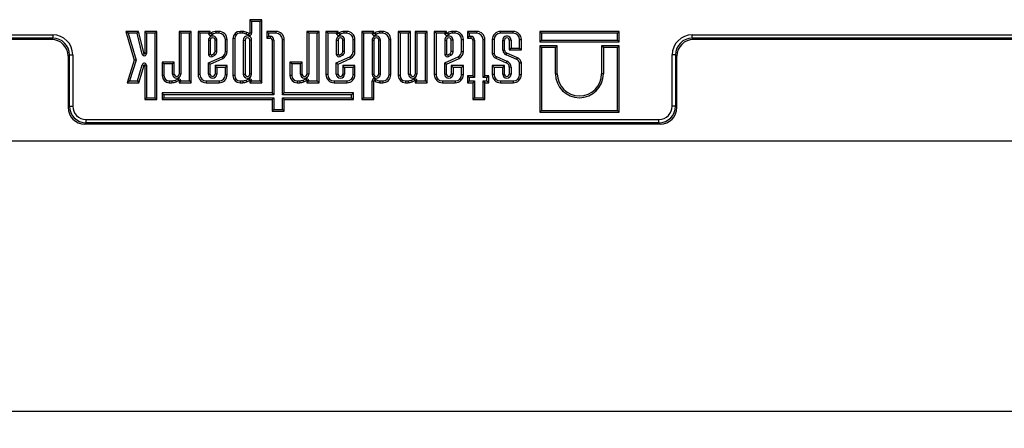
# Model space of a CAD drawing. Units: millimetres. Extents: x 8 to 458, y 1 to 291.
# Drawn here: x 58 to 116, y 82 to 107 of the extents above; entities that cross this region are included whole.
import ezdxf

# ---------------------------------------------------------------- set-up
doc = ezdxf.new("R2010")
doc.units = ezdxf.units.MM
doc.layers.add('FORMAT', color=7, linetype='Continuous')
doc.styles.add('SLDTEXTSTYLE1', font='TXT', dxfattribs={"width": 0.7})
doc.dimstyles.new('SLDDIMSTYLE0', dxfattribs={"dimtxt": 3.393075, "dimasz": 3.5, "dimexe": 0, "dimexo": 0.0625, "dimgap": 0.848269, "dimtad": 1, "dimlfac": 5, "dimrnd": 1e-09, "dimzin": 12, "dimdsep": 46, "dimtxsty": 'SLDTEXTSTYLE1', "dimsah": 1, "dimcen": 0.09, "dimadec": 0, "dimazin": 3, "dimtfac": 1, "dimtofl": 0, "dimtmove": 0, "dimatfit": 3, "dimfxl": 0, "dimfrac": 2, "dimtolj": 1, "dimtzin": 12, "dimarcsym": 0})

# ---------------------------------------------------------------- blocks, each defined once
blk = doc.blocks.new('_D_10')
at = {"layer": 'FORMAT'}
for p, q in [((27.081, 98.46), (27.081, 82.46)), ((229.081, 98.46), (229.081, 82.46)), ((229.081, 83.46), (27.081, 83.46))]:
    blk.add_line(p, q, dxfattribs=at)
for points in [[(27.081, 83.46), (30.581, 82.96), (30.581, 83.96)], [(229.081, 83.46), (225.581, 83.96), (225.581, 82.96)]]:
    blk.add_solid(points, dxfattribs=at)
at = {"layer": 'FORMAT', "insert": (121.064, 88.235), "char_height": 3.7042, "attachment_point": 1, "style": 'SLDTEXTSTYLE1'}
blk.add_mtext('1010', dxfattribs=at)

msp = doc.modelspace()

# ---------------------------------------------------------------- linework, layer by layer
at = {"color": 7, "linetype": 'Continuous', "lineweight": 25}
for p, q in [((71.9336, 106.526), (71.8278, 106.6318)), ((72.5453, 106.6318), (71.8278, 106.6318)), ((71.8278, 106.6318), (71.8278, 105.8314)), ((72.4395, 106.526), (72.5453, 106.6318)), ((72.5453, 102.9018), (72.5453, 106.6318)), ((71.9336, 106.526), (71.9336, 105.8314)), ((72.4395, 106.526), (71.9336, 106.526)), ((72.4395, 103.0076), (72.4395, 106.526)), ((60.0958, 105.4599), (31.8806, 105.4599)), ((60.1725, 105.5366), (32.0381, 105.5366)), ((32.0806, 105.7336), (60.1725, 105.7336)), ((60.0958, 105.4599), (60.1725, 105.5366)), ((60.1725, 105.7336), (60.1725, 105.5366)), ((64.6355, 105.8342), (64.4939, 105.94)), ((65.2441, 105.94), (64.4939, 105.94)), ((64.4939, 105.94), (64.9963, 104.2446)), ((65.1612, 105.8342), (64.6355, 105.8342)), ((64.6355, 105.8342), (65.1069, 104.2437)), ((65.1612, 105.8342), (65.2441, 105.94)), ((65.4662, 104.5957), (65.1612, 105.8342)), ((65.5689, 104.621), (65.2441, 105.94)), ((65.7142, 105.8343), (65.6084, 105.9401)), ((65.6084, 105.9401), (65.6084, 104.6258)), ((66.3259, 105.9401), (65.6084, 105.9401)), ((65.7142, 105.8343), (65.7142, 104.6258)), ((66.2201, 105.8343), (65.7142, 105.8343)), ((66.2201, 105.8343), (66.3259, 105.9401)), ((66.2201, 102.0109), (66.2201, 105.8343)), ((66.3259, 101.9051), (66.3259, 105.9401)), ((67.7484, 105.8343), (67.6426, 105.9401)), ((67.6426, 105.9401), (67.6426, 103.4164)), ((68.3601, 105.9401), (67.6426, 105.9401)), ((67.7484, 105.8343), (67.7484, 103.4164)), ((68.2543, 105.8343), (67.7484, 105.8343)), ((68.2543, 105.8343), (68.3601, 105.9401)), ((68.2543, 103.0076), (68.2543, 105.8343)), ((68.3601, 102.9018), (68.3601, 105.9401)), ((68.8748, 105.8347), (68.769, 105.9405)), ((69.4854, 105.9405), (68.769, 105.9405)), ((68.769, 105.9405), (68.769, 103.3828)), ((68.8748, 105.8347), (68.8748, 103.3828)), ((69.3796, 105.8347), (68.8748, 105.8347)), ((69.3796, 105.8347), (69.4854, 105.9405)), ((69.3796, 105.824), (69.3796, 105.8347)), ((69.3796, 105.824), (69.4854, 105.824)), ((69.3807, 105.4193), (69.3807, 104.5741)), ((69.3807, 105.4193), (69.4865, 105.4193)), ((69.4854, 105.824), (69.4854, 105.9405)), ((69.4865, 105.4193), (69.4865, 104.5854)), ((69.6036, 105.7453), (69.521, 105.8115)), ((69.8743, 105.4193), (69.7685, 105.4193)), ((69.7685, 104.7448), (69.7685, 105.4193)), ((70.005, 105.9401), (69.8435, 105.9401)), ((70.005, 105.8343), (69.8463, 105.8343)), ((69.8743, 104.7383), (69.8743, 105.4193)), ((70.005, 105.8343), (70.005, 105.9401)), ((70.3802, 104.7463), (70.3802, 105.4591)), ((70.3802, 105.4591), (70.486, 105.4591)), ((70.486, 104.7461), (70.486, 105.4591)), ((70.9332, 105.5192), (70.8274, 105.5192)), ((70.8274, 105.5192), (70.8274, 103.3216)), ((70.9332, 105.5192), (70.9332, 103.3216)), ((71.2478, 105.8338), (71.2478, 105.9396)), ((71.4059, 105.9396), (71.2478, 105.9396)), ((71.4007, 105.8338), (71.2478, 105.8338)), ((71.44, 105.4255), (71.44, 103.4164)), ((71.44, 105.4255), (71.5458, 105.4255)), ((71.5458, 105.4255), (71.5458, 103.4164)), ((71.7541, 105.7176), (71.6124, 105.7844)), ((71.7992, 105.8133), (71.6536, 105.882)), ((71.7541, 105.7176), (71.7992, 105.8133)), ((71.9336, 105.8314), (71.8278, 105.8314)), ((71.9336, 105.4255), (71.8278, 105.4255)), ((71.8278, 103.4164), (71.8278, 105.4255)), ((71.9336, 103.4164), (71.9336, 105.4255)), ((72.9301, 105.8343), (72.8243, 105.9401)), ((73.3797, 105.9401), (72.8243, 105.9401)), ((72.8243, 105.9401), (72.8243, 105.5427)), ((72.9301, 105.6485), (72.8243, 105.5427)), ((72.8243, 105.5427), (73.0229, 105.5427)), ((73.3797, 105.8343), (72.9301, 105.8343)), ((72.9301, 105.8343), (72.9301, 105.6485)), ((72.9301, 105.6485), (73.0229, 105.6485)), ((73.0229, 105.6485), (73.0229, 105.5427)), ((73.249, 105.4225), (73.1432, 105.4225)), ((73.1432, 105.4225), (73.1432, 102.3008)), ((73.249, 105.4225), (73.249, 102.195)), ((73.3797, 105.8343), (73.3797, 105.9401)), ((73.7549, 102.195), (73.7549, 105.4591)), ((73.7549, 105.4591), (73.8607, 105.4591)), ((73.8607, 102.3008), (73.8607, 105.4591)), ((75.3078, 105.8343), (75.202, 105.9401)), ((75.202, 105.9401), (75.202, 103.4164)), ((75.9196, 105.9401), (75.202, 105.9401)), ((75.3078, 105.8343), (75.3078, 103.4164)), ((75.8138, 105.8343), (75.3078, 105.8343)), ((75.8138, 105.8343), (75.9196, 105.9401)), ((75.8138, 103.0076), (75.8138, 105.8343)), ((75.9196, 102.9018), (75.9196, 105.9401)), ((76.4343, 105.8347), (76.3285, 105.9405)), ((77.0449, 105.9405), (76.3285, 105.9405)), ((76.3285, 105.9405), (76.3285, 103.3828)), ((76.4343, 105.8347), (76.4343, 103.3828)), ((76.9391, 105.8347), (76.4343, 105.8347)), ((76.9391, 105.8347), (77.0449, 105.9405)), ((76.9391, 105.824), (76.9391, 105.8347)), ((76.9391, 105.824), (77.0449, 105.824)), ((76.9402, 105.4193), (76.9402, 104.5741)), ((76.9402, 105.4193), (77.046, 105.4193)), ((77.0449, 105.824), (77.0449, 105.9405)), ((77.046, 105.4193), (77.046, 104.5854)), ((77.163, 105.7453), (77.0805, 105.8115)), ((77.4338, 105.4193), (77.328, 105.4193)), ((77.328, 104.7448), (77.328, 105.4193)), ((77.5645, 105.9401), (77.403, 105.9401)), ((77.5645, 105.8343), (77.4058, 105.8343)), ((77.4338, 104.7383), (77.4338, 105.4193)), ((77.5645, 105.8343), (77.5645, 105.9401)), ((77.9397, 104.7463), (77.9397, 105.4591)), ((77.9397, 105.4591), (78.0455, 105.4591)), ((78.0455, 104.7461), (78.0455, 105.4591)), ((78.5518, 105.8347), (78.446, 105.9405)), ((78.446, 105.9405), (78.446, 101.9007)), ((79.1635, 105.9405), (78.446, 105.9405)), ((78.5518, 105.8347), (78.5518, 102.0065)), ((79.0577, 105.8347), (78.5518, 105.8347)), ((79.0577, 105.8347), (79.1635, 105.9405)), ((79.0577, 105.824), (79.0577, 105.8347)), ((79.0577, 105.824), (79.1635, 105.824)), ((79.0588, 105.4193), (79.0588, 103.4164)), ((79.0588, 105.4193), (79.1646, 105.4193)), ((79.1635, 105.824), (79.1635, 105.9405)), ((79.1646, 105.4193), (79.1646, 103.4164)), ((79.2816, 105.7453), (79.1991, 105.8115)), ((79.5524, 105.4193), (79.4466, 105.4193)), ((79.4466, 103.4164), (79.4466, 105.4193)), ((79.6831, 105.9401), (79.5216, 105.9401)), ((79.6831, 105.8343), (79.5243, 105.8343)), ((79.5524, 103.4164), (79.5524, 105.4193)), ((79.6831, 105.8343), (79.6831, 105.9401)), ((80.0583, 103.3828), (80.0583, 105.4591)), ((80.0583, 105.4591), (80.1641, 105.4591)), ((80.1641, 103.3828), (80.1641, 105.4591)), ((80.7105, 105.8343), (80.6047, 105.9401)), ((81.323, 105.9401), (80.6047, 105.9401)), ((80.6047, 105.9401), (80.6047, 103.3227)), ((81.2172, 105.8343), (80.7105, 105.8343)), ((80.7105, 105.8343), (80.7105, 103.3227)), ((81.2172, 105.8343), (81.323, 105.9401)), ((81.2172, 103.4164), (81.2172, 105.8343)), ((81.323, 103.4164), (81.323, 105.9401)), ((81.7108, 105.8343), (81.605, 105.9401)), ((82.3225, 105.9401), (81.605, 105.9401)), ((81.605, 105.9401), (81.605, 103.4164)), ((82.2167, 105.8343), (81.7108, 105.8343)), ((81.7108, 105.8343), (81.7108, 103.4164)), ((82.2167, 105.8343), (82.3225, 105.9401)), ((82.2167, 103.0076), (82.2167, 105.8343)), ((82.3225, 102.9018), (82.3225, 105.9401)), ((82.8429, 105.8347), (82.7371, 105.9405)), ((83.4536, 105.9405), (82.7371, 105.9405)), ((82.7371, 105.9405), (82.7371, 103.3828)), ((82.8429, 105.8347), (82.8429, 103.3828)), ((83.3478, 105.8347), (82.8429, 105.8347)), ((83.3478, 105.8347), (83.4536, 105.9405)), ((83.3478, 105.824), (83.3478, 105.8347)), ((83.3478, 105.824), (83.4536, 105.824)), ((83.3488, 105.4193), (83.3488, 104.5741)), ((83.3488, 105.4193), (83.4546, 105.4193)), ((83.4536, 105.824), (83.4536, 105.9405)), ((83.4546, 105.4193), (83.4546, 104.5854)), ((83.5717, 105.7453), (83.4892, 105.8115)), ((83.8424, 105.4193), (83.7366, 105.4193)), ((83.7366, 104.7448), (83.7366, 105.4193)), ((83.9731, 105.9401), (83.8116, 105.9401)), ((83.9731, 105.8343), (83.8144, 105.8343)), ((83.8424, 104.7383), (83.8424, 105.4193)), ((83.9731, 105.8343), (83.9731, 105.9401)), ((84.3483, 104.7463), (84.3483, 105.4591)), ((84.3483, 105.4591), (84.4541, 105.4591)), ((84.4541, 104.7461), (84.4541, 105.4591)), ((84.8, 105.8343), (84.6942, 105.9401)), ((84.6942, 105.9401), (84.6942, 105.5427)), ((85.2496, 105.9401), (84.6942, 105.9401)), ((84.8, 105.6485), (84.6942, 105.5427)), ((84.6942, 105.5427), (84.8929, 105.5427)), ((84.8, 105.8343), (84.8, 105.6485)), ((85.2496, 105.8343), (84.8, 105.8343)), ((84.8, 105.6485), (84.8929, 105.6485)), ((84.8929, 105.6485), (84.8929, 105.5427)), ((85.1189, 105.4225), (85.0131, 105.4225)), ((85.0131, 105.4225), (85.0131, 103.3118)), ((85.1189, 105.4225), (85.1189, 103.206)), ((85.2496, 105.8343), (85.2496, 105.9401)), ((85.6248, 105.4591), (85.7306, 105.4591)), ((85.6248, 103.206), (85.6248, 105.4591)), ((85.7306, 103.3118), (85.7306, 105.4591)), ((86.2732, 105.4591), (86.1674, 105.4591)), ((86.1674, 105.4591), (86.1674, 104.6073)), ((86.2732, 105.4591), (86.2732, 104.6173)), ((86.6484, 105.8343), (86.6484, 105.9401)), ((87.4034, 105.9401), (86.6484, 105.9401)), ((87.4034, 105.8343), (86.6484, 105.8343)), ((86.7791, 104.8253), (86.7791, 105.4193)), ((86.7791, 105.4193), (86.8849, 105.4193)), ((86.8849, 104.8305), (86.8849, 105.4193)), ((87.2727, 105.4193), (87.1669, 105.4193)), ((87.1669, 105.4193), (87.1669, 104.8397)), ((87.2727, 105.4193), (87.2727, 104.9455)), ((87.4034, 105.8343), (87.4034, 105.9401)), ((87.7786, 104.9455), (87.7786, 105.4591)), ((87.7786, 105.4591), (87.8844, 105.4591)), ((87.8844, 104.8397), (87.8844, 105.4591)), ((89.0731, 105.8343), (88.9674, 105.9401)), ((93.6662, 105.9401), (88.9674, 105.9401)), ((88.9674, 105.9401), (88.9674, 105.3169)), ((89.0731, 105.4227), (88.9674, 105.3169)), ((89.0731, 105.8343), (89.0731, 105.4227)), ((93.5604, 105.8343), (89.0731, 105.8343)), ((89.0731, 105.4227), (93.5604, 105.4227)), ((93.5604, 105.8343), (93.6662, 105.9401)), ((93.5604, 105.4227), (93.5604, 105.8343)), ((93.5604, 105.4227), (93.6662, 105.3169)), ((93.6662, 105.3169), (93.6662, 105.9401)), ((97.9888, 105.5366), (97.9888, 105.7336)), ((97.9888, 105.7336), (226.0806, 105.7336)), ((97.9888, 105.5366), (98.0654, 105.4599)), ((226.1232, 105.5366), (97.9888, 105.5366)), ((226.2806, 105.4599), (98.0654, 105.4599)), ((87.2727, 104.9455), (87.1669, 104.8397)), ((87.1669, 104.8397), (87.8844, 104.8397)), ((87.2727, 104.9455), (87.7786, 104.9455)), ((87.7786, 104.9455), (87.8844, 104.8397)), ((88.9674, 105.3169), (93.6662, 105.3169)), ((89.0731, 104.9868), (88.9674, 105.0926)), ((88.9674, 105.0926), (88.9674, 101.1599)), ((90.0076, 105.0926), (88.9674, 105.0926)), ((89.0731, 104.9868), (89.0731, 101.2657)), ((89.9018, 104.9868), (89.0731, 104.9868)), ((89.9018, 104.9868), (90.0076, 105.0926)), ((89.9018, 103.4292), (89.9018, 104.9868)), ((90.0076, 103.4292), (90.0076, 105.0926)), ((92.7318, 104.9868), (92.626, 105.0926)), ((92.626, 105.0926), (92.626, 103.4292)), ((93.6662, 105.0926), (92.626, 105.0926)), ((92.7318, 104.9868), (92.7318, 103.4292)), ((93.5604, 104.9868), (92.7318, 104.9868)), ((93.5604, 104.9868), (93.6662, 105.0926)), ((93.5604, 101.2657), (93.5604, 104.9868)), ((93.6662, 101.1599), (93.6662, 105.0926)), ((61.1573, 104.5518), (61.0806, 104.4751)), ((61.0806, 104.4751), (61.0806, 101.4448)), ((61.1573, 101.5214), (61.1573, 104.5518)), ((61.1573, 104.5518), (61.3542, 104.5518)), ((61.3542, 104.5518), (61.3542, 101.5214)), ((64.9963, 104.2446), (64.5757, 102.9016)), ((65.1069, 104.2437), (64.7197, 103.0074)), ((65.1069, 104.2437), (64.9963, 104.2446)), ((65.4662, 104.5957), (65.5689, 104.621)), ((65.7142, 104.6258), (65.6084, 104.6258)), ((69.3807, 104.0782), (70.1844, 104.4386)), ((69.4865, 104.0097), (70.2286, 104.3424)), ((69.5636, 104.5514), (69.6941, 104.6173)), ((69.6107, 104.4566), (69.7497, 104.5268)), ((70.1844, 104.4386), (70.2286, 104.3424)), ((70.3802, 104.7463), (70.486, 104.7461)), ((76.9402, 104.0782), (77.7439, 104.4386)), ((77.046, 104.0097), (77.7881, 104.3424)), ((77.1231, 104.5514), (77.2536, 104.6173)), ((77.1702, 104.4566), (77.3091, 104.5268)), ((77.7439, 104.4386), (77.7881, 104.3424)), ((77.9397, 104.7463), (78.0455, 104.7461)), ((83.3488, 104.0782), (84.1525, 104.4386)), ((83.4546, 104.0097), (84.1967, 104.3424)), ((83.5317, 104.5514), (83.6622, 104.6173)), ((83.5788, 104.4566), (83.7178, 104.5268)), ((84.1525, 104.4386), (84.1967, 104.3424)), ((84.3483, 104.7463), (84.4541, 104.7461)), ((86.3733, 104.3552), (86.9825, 104.0848)), ((86.414, 104.4529), (87.0234, 104.1824)), ((87.6111, 104.2784), (86.978, 104.558)), ((87.652, 104.3761), (87.0189, 104.6556)), ((97.004, 104.5518), (96.807, 104.5518)), ((96.807, 101.5214), (96.807, 104.5518)), ((97.004, 104.5518), (97.004, 101.5214)), ((97.0806, 104.4751), (97.004, 104.5518)), ((97.0806, 101.4448), (97.0806, 104.4751)), ((65.1864, 103.0074), (65.4676, 103.969)), ((65.2656, 102.9016), (65.5692, 103.9393)), ((65.4676, 103.969), (65.5692, 103.9393)), ((65.7142, 103.9337), (65.6084, 103.9337)), ((65.6084, 103.9337), (65.6084, 101.9051)), ((65.7142, 103.9337), (65.7142, 102.0109)), ((66.748, 104.0114), (66.6422, 104.1172)), ((67.3606, 104.1172), (66.6422, 104.1172)), ((66.6422, 104.1172), (66.6422, 103.3227)), ((67.2548, 104.0114), (66.748, 104.0114)), ((66.748, 104.0114), (66.748, 103.3227)), ((67.2548, 104.0114), (67.3606, 104.1172)), ((67.2548, 103.4164), (67.2548, 104.0114)), ((67.3606, 103.4164), (67.3606, 104.1172)), ((69.3807, 103.4164), (69.3807, 104.0782)), ((69.3807, 104.0782), (69.4865, 104.0097)), ((69.4865, 103.4164), (69.4865, 104.0097)), ((69.8743, 103.8133), (69.7685, 103.9191)), ((69.7685, 103.9191), (69.7685, 103.4164)), ((70.486, 103.9191), (69.7685, 103.9191)), ((69.8743, 103.8133), (69.8743, 103.4164)), ((70.3802, 103.8133), (69.8743, 103.8133)), ((70.3802, 103.8133), (70.486, 103.9191)), ((70.3802, 103.3828), (70.3802, 103.8133)), ((70.486, 103.3828), (70.486, 103.9191)), ((74.3075, 104.0114), (74.2017, 104.1172)), ((74.9201, 104.1172), (74.2017, 104.1172)), ((74.2017, 104.1172), (74.2017, 103.3227)), ((74.8143, 104.0114), (74.3075, 104.0114)), ((74.3075, 104.0114), (74.3075, 103.3227)), ((74.8143, 104.0114), (74.9201, 104.1172)), ((74.8143, 103.4164), (74.8143, 104.0114)), ((74.9201, 103.4164), (74.9201, 104.1172)), ((76.9402, 103.4164), (76.9402, 104.0782)), ((76.9402, 104.0782), (77.046, 104.0097)), ((77.046, 103.4164), (77.046, 104.0097)), ((77.4338, 103.8133), (77.328, 103.9191)), ((77.328, 103.9191), (77.328, 103.4164)), ((78.0455, 103.9191), (77.328, 103.9191)), ((77.4338, 103.8133), (77.4338, 103.4164)), ((77.9397, 103.8133), (77.4338, 103.8133)), ((77.9397, 103.8133), (78.0455, 103.9191)), ((77.9397, 103.3828), (77.9397, 103.8133)), ((78.0455, 103.3828), (78.0455, 103.9191)), ((83.3488, 103.4164), (83.3488, 104.0782)), ((83.3488, 104.0782), (83.4546, 104.0097)), ((83.4546, 103.4164), (83.4546, 104.0097)), ((83.8424, 103.8133), (83.7366, 103.9191)), ((84.4541, 103.9191), (83.7366, 103.9191)), ((83.7366, 103.9191), (83.7366, 103.4164)), ((83.8424, 103.8133), (83.8424, 103.4164)), ((84.3483, 103.8133), (83.8424, 103.8133)), ((84.3483, 103.8133), (84.4541, 103.9191)), ((84.3483, 103.3828), (84.3483, 103.8133)), ((84.4541, 103.3828), (84.4541, 103.9191)), ((86.2732, 103.8133), (86.1674, 103.9191)), ((86.8849, 103.9191), (86.1674, 103.9191)), ((86.1674, 103.9191), (86.1674, 103.3828)), ((86.7791, 103.8133), (86.2732, 103.8133)), ((86.2732, 103.8133), (86.2732, 103.3828)), ((86.7791, 103.8133), (86.8849, 103.9191)), ((86.7791, 103.4164), (86.7791, 103.8133)), ((86.8849, 103.4164), (86.8849, 103.9191)), ((87.2727, 103.815), (87.1669, 103.815)), ((87.1669, 103.815), (87.1669, 103.4164)), ((87.2727, 103.815), (87.2727, 103.4164)), ((87.7786, 103.3828), (87.7786, 104.0756)), ((87.8844, 103.3828), (87.8844, 104.0845)), ((66.748, 103.3227), (66.6422, 103.3227)), ((67.2548, 103.4164), (67.3606, 103.4164)), ((67.4272, 103.0575), (67.5689, 103.1243)), ((67.5689, 103.1243), (67.614, 103.0286)), ((67.7484, 103.4164), (67.6426, 103.4164)), ((68.8748, 103.3828), (68.769, 103.3828)), ((69.3807, 103.4164), (69.4865, 103.4164)), ((69.8743, 103.4164), (69.7685, 103.4164)), ((70.3802, 103.3828), (70.486, 103.3828)), ((70.9332, 103.3216), (70.8274, 103.3216)), ((71.44, 103.4164), (71.5458, 103.4164)), ((71.6124, 103.0564), (71.7541, 103.1232)), ((71.7541, 103.1232), (71.7992, 103.0275)), ((71.9336, 103.4164), (71.8278, 103.4164)), ((74.3075, 103.3227), (74.2017, 103.3227)), ((74.8143, 103.4164), (74.9201, 103.4164)), ((74.9867, 103.0575), (75.1284, 103.1243)), ((75.1284, 103.1243), (75.1735, 103.0286)), ((75.3078, 103.4164), (75.202, 103.4164)), ((76.4343, 103.3828), (76.3285, 103.3828)), ((76.9402, 103.4164), (77.046, 103.4164)), ((77.4338, 103.4164), (77.328, 103.4164)), ((77.9397, 103.3828), (78.0455, 103.3828)), ((79.0588, 103.4164), (79.1646, 103.4164)), ((79.2816, 103.0966), (79.1991, 103.0304)), ((79.5524, 103.4164), (79.4466, 103.4164)), ((80.0583, 103.3828), (80.1641, 103.3828)), ((80.7105, 103.3227), (80.6047, 103.3227)), ((81.2172, 103.4164), (81.323, 103.4164)), ((81.3896, 103.0575), (81.5314, 103.1243)), ((81.5314, 103.1243), (81.5765, 103.0286)), ((81.7108, 103.4164), (81.605, 103.4164)), ((82.8429, 103.3828), (82.7371, 103.3828)), ((83.3488, 103.4164), (83.4546, 103.4164)), ((83.8424, 103.4164), (83.7366, 103.4164)), ((84.3483, 103.3828), (84.4541, 103.3828)), ((84.8, 103.206), (84.6942, 103.3118)), ((85.0131, 103.3118), (84.6942, 103.3118)), ((84.6942, 103.3118), (84.6942, 102.9018)), ((85.1189, 103.206), (84.8, 103.206)), ((84.8, 103.206), (84.8, 103.0076)), ((85.1189, 103.206), (85.0131, 103.3118)), ((85.6248, 103.206), (85.7306, 103.3118)), ((85.8473, 103.206), (85.6248, 103.206)), ((85.9531, 103.3118), (85.7306, 103.3118)), ((85.8473, 103.206), (85.9531, 103.3118)), ((85.8473, 103.0076), (85.8473, 103.206)), ((85.9531, 102.9018), (85.9531, 103.3118)), ((86.2732, 103.3828), (86.1674, 103.3828)), ((86.7791, 103.4164), (86.8849, 103.4164)), ((87.2727, 103.4164), (87.1669, 103.4164)), ((87.7786, 103.3828), (87.8844, 103.3828)), ((89.9018, 103.4292), (90.0076, 103.4292)), ((92.7318, 103.4292), (92.626, 103.4292)), ((64.7197, 103.0074), (64.5757, 102.9016)), ((64.5757, 102.9016), (65.2656, 102.9016)), ((64.7197, 103.0074), (65.1864, 103.0074)), ((65.1864, 103.0074), (65.2656, 102.9016)), ((67.0626, 103.0081), (67.0626, 102.9023)), ((67.0626, 103.0081), (67.2154, 103.0081)), ((67.0626, 102.9023), (67.2207, 102.9023)), ((67.4684, 102.9599), (67.614, 103.0286)), ((67.7484, 103.0105), (67.6426, 103.0105)), ((67.6426, 103.0105), (67.6426, 102.9018)), ((67.7484, 103.0076), (67.6426, 102.9018)), ((67.6426, 102.9018), (68.3601, 102.9018)), ((67.7484, 103.0105), (67.7484, 103.0076)), ((67.7484, 103.0076), (68.2543, 103.0076)), ((68.2543, 103.0076), (68.3601, 102.9018)), ((69.25, 103.0076), (70.005, 103.0076)), ((69.25, 103.0076), (69.25, 102.9018)), ((69.25, 102.9018), (70.005, 102.9018)), ((70.005, 103.0076), (70.005, 102.9018)), ((71.2478, 103.007), (71.4007, 103.007)), ((71.2478, 103.007), (71.2478, 102.9012)), ((71.2478, 102.9012), (71.4059, 102.9012)), ((71.6536, 102.9588), (71.7992, 103.0275)), ((71.9336, 103.0094), (71.8278, 103.0094)), ((71.8278, 103.0094), (71.8278, 102.9018)), ((71.9336, 103.0076), (71.8278, 102.9018)), ((71.8278, 102.9018), (72.5453, 102.9018)), ((71.9336, 103.0094), (71.9336, 103.0076)), ((71.9336, 103.0076), (72.4395, 103.0076)), ((72.4395, 103.0076), (72.5453, 102.9018)), ((74.6221, 103.0081), (74.6221, 102.9023)), ((74.6221, 103.0081), (74.7749, 103.0081)), ((74.6221, 102.9023), (74.7802, 102.9023)), ((75.0279, 102.9599), (75.1735, 103.0286)), ((75.3078, 103.0105), (75.202, 103.0105)), ((75.202, 103.0105), (75.202, 102.9018)), ((75.3078, 103.0076), (75.202, 102.9018)), ((75.202, 102.9018), (75.9196, 102.9018)), ((75.3078, 103.0105), (75.3078, 103.0076)), ((75.3078, 103.0076), (75.8138, 103.0076)), ((75.8138, 103.0076), (75.9196, 102.9018)), ((76.8095, 103.0076), (76.8095, 102.9018)), ((76.8095, 103.0076), (77.5645, 103.0076)), ((76.8095, 102.9018), (77.5645, 102.9018)), ((77.5645, 103.0076), (77.5645, 102.9018)), ((79.0577, 102.0065), (79.0577, 103.0179)), ((79.0577, 103.0179), (79.1635, 103.0179)), ((79.1635, 101.9007), (79.1635, 103.0179)), ((79.5216, 102.9018), (79.6831, 102.9018)), ((79.5243, 103.0076), (79.6831, 103.0076)), ((79.6831, 103.0076), (79.6831, 102.9018)), ((81.025, 103.0081), (81.025, 102.9023)), ((81.025, 103.0081), (81.1779, 103.0081)), ((81.025, 102.9023), (81.1831, 102.9023)), ((81.4308, 102.9599), (81.5765, 103.0286)), ((81.7108, 103.0105), (81.605, 103.0105)), ((81.605, 103.0105), (81.605, 102.9018)), ((81.7108, 103.0076), (81.605, 102.9018)), ((81.605, 102.9018), (82.3225, 102.9018)), ((81.7108, 103.0105), (81.7108, 103.0076)), ((81.7108, 103.0076), (82.2167, 103.0076)), ((82.2167, 103.0076), (82.3225, 102.9018)), ((83.2181, 103.0076), (83.9731, 103.0076)), ((83.2181, 103.0076), (83.2181, 102.9018)), ((83.2181, 102.9018), (83.9731, 102.9018)), ((83.9731, 103.0076), (83.9731, 102.9018)), ((84.8, 103.0076), (84.6942, 102.9018)), ((84.6942, 102.9018), (85.0131, 102.9018)), ((84.8, 103.0076), (85.1189, 103.0076)), ((85.1189, 103.0076), (85.0131, 102.9018)), ((85.0131, 102.9018), (85.0131, 101.901)), ((85.1189, 103.0076), (85.1189, 102.0068)), ((85.6248, 102.0068), (85.6248, 103.0076)), ((85.6248, 103.0076), (85.7306, 102.9018)), ((85.6248, 103.0076), (85.8473, 103.0076)), ((85.7306, 101.901), (85.7306, 102.9018)), ((85.7306, 102.9018), (85.9531, 102.9018)), ((85.8473, 103.0076), (85.9531, 102.9018)), ((86.6484, 103.0076), (86.6484, 102.9018)), ((86.6484, 103.0076), (87.4034, 103.0076)), ((86.6484, 102.9018), (87.4034, 102.9018)), ((87.4034, 103.0076), (87.4034, 102.9018)), ((65.7142, 102.0109), (65.6084, 101.9051)), ((65.6084, 101.9051), (66.3259, 101.9051)), ((65.7142, 102.0109), (66.2201, 102.0109)), ((66.2201, 102.0109), (66.3259, 101.9051)), ((66.7489, 102.195), (66.6431, 102.3008)), ((66.6431, 102.3008), (66.6431, 101.901)), ((73.1432, 102.3008), (66.6431, 102.3008)), ((66.7489, 102.0068), (66.6431, 101.901)), ((66.6431, 101.901), (73.1432, 101.901)), ((66.7489, 102.195), (66.7489, 102.0068)), ((73.249, 102.195), (66.7489, 102.195)), ((66.7489, 102.0068), (73.249, 102.0068)), ((73.249, 102.195), (73.1432, 102.3008)), ((73.249, 102.0068), (73.1432, 101.901)), ((73.1432, 101.901), (73.1432, 101.2121)), ((73.249, 102.0068), (73.249, 101.3179)), ((73.7549, 102.195), (73.8607, 102.3008)), ((77.8431, 102.195), (73.7549, 102.195)), ((73.7549, 102.0068), (77.8431, 102.0068)), ((73.7549, 101.3179), (73.7549, 102.0068)), ((73.7549, 102.0068), (73.8607, 101.901)), ((77.9489, 102.3008), (73.8607, 102.3008)), ((73.8607, 101.901), (77.9489, 101.901)), ((73.8607, 101.2121), (73.8607, 101.901)), ((77.8431, 102.195), (77.9489, 102.3008)), ((77.8431, 102.0068), (77.8431, 102.195)), ((77.8431, 102.0068), (77.9489, 101.901)), ((77.9489, 101.901), (77.9489, 102.3008)), ((78.5518, 102.0065), (78.446, 101.9007)), ((78.446, 101.9007), (79.1635, 101.9007)), ((78.5518, 102.0065), (79.0577, 102.0065)), ((79.0577, 102.0065), (79.1635, 101.9007)), ((85.1189, 102.0068), (85.0131, 101.901)), ((85.0131, 101.901), (85.7306, 101.901)), ((85.1189, 102.0068), (85.6248, 102.0068)), ((85.6248, 102.0068), (85.7306, 101.901)), ((61.0806, 101.4448), (61.1573, 101.5214)), ((61.1573, 101.5214), (61.3542, 101.5214)), ((73.249, 101.3179), (73.1432, 101.2121)), ((73.249, 101.3179), (73.7549, 101.3179)), ((73.7549, 101.3179), (73.8607, 101.2121)), ((97.004, 101.5214), (96.807, 101.5214)), ((97.004, 101.5214), (97.0806, 101.4448)), ((62.1421, 100.5366), (62.1421, 100.7336)), ((62.1421, 100.7336), (96.0192, 100.7336)), ((73.1432, 101.2121), (73.8607, 101.2121)), ((89.0731, 101.2657), (88.9674, 101.1599)), ((88.9674, 101.1599), (93.6662, 101.1599)), ((89.0731, 101.2657), (93.5604, 101.2657)), ((93.5604, 101.2657), (93.6662, 101.1599)), ((96.0192, 100.5366), (96.0192, 100.7336)), ((62.1421, 100.5366), (62.0654, 100.4599)), ((96.0958, 100.4599), (62.0654, 100.4599)), ((96.0192, 100.5366), (62.1421, 100.5366)), ((96.0958, 100.4599), (96.0192, 100.5366)), ((29.0806, 99.4599), (229.0806, 99.4599))]:
    msp.add_line(p, q, dxfattribs=at)
for centre, radius, start, end in [((69.5054, 105.824), 0.1258, 180, 321.252783), ((69.6275, 105.4193), 0.2468, 359.999754, 180.000431), ((69.5054, 105.824), 0.02, 180, 321.252783), ((69.6275, 105.4193), 0.141, 359.999569, 180.000431), ((69.6816, 105.6827), 0.2058, 126.57532, 141.252783), ((69.8722, 105.3659), 0.5749, 92.864528, 123.022942), ((69.6816, 105.6827), 0.1, 128.213264, 141.252783), ((69.8722, 105.3659), 0.4691, 93.171222, 122.57044), ((70.005, 105.4591), 0.481, 0, 90), ((70.005, 105.4591), 0.3752, 0, 90), ((71.2478, 105.5192), 0.4204, 90, 180), ((71.2478, 105.5192), 0.3146, 90, 180), ((71.3133, 104.9797), 0.8585, 69.610769, 84.159203), ((71.3133, 104.9797), 0.9643, 69.337035, 84.489169), ((71.6868, 105.4255), 0.2468, 359.999784, 180.000377), ((71.6868, 105.4255), 0.141, 359.999623, 180.000377), ((71.8078, 105.8314), 0.1258, 244.764151, 0), ((71.8078, 105.8314), 0.02, 244.764151, 0), ((73.0229, 105.4225), 0.226, 0, 90), ((73.0229, 105.4225), 0.1202, 0, 90), ((73.3797, 105.4591), 0.481, 0, 90), ((73.3797, 105.4591), 0.3752, 0, 90), ((77.0649, 105.824), 0.1258, 180, 321.252783), ((77.187, 105.4193), 0.2468, 359.999784, 180.000378), ((77.0649, 105.824), 0.02, 180, 321.252783), ((77.187, 105.4193), 0.141, 359.999622, 180.000378), ((77.241, 105.6827), 0.2058, 126.57532, 141.252783), ((77.4317, 105.3659), 0.5749, 92.864528, 123.022942), ((77.241, 105.6827), 0.1, 128.213264, 141.252783), ((77.4317, 105.3659), 0.4691, 93.171222, 122.57044), ((77.5645, 105.4591), 0.481, 0, 90), ((77.5645, 105.4591), 0.3752, 0, 90), ((79.1835, 105.824), 0.1258, 180, 321.252783), ((79.3056, 105.4193), 0.2468, 359.999757, 180.000425), ((79.1835, 105.824), 0.02, 180, 321.252783), ((79.3056, 105.4193), 0.141, 359.999575, 180.000425), ((79.3596, 105.6827), 0.2058, 126.57532, 141.252783), ((79.5503, 105.3659), 0.5749, 92.864528, 123.022942), ((79.3596, 105.6827), 0.1, 128.213264, 141.252783), ((79.5503, 105.3659), 0.4691, 93.171222, 122.57044), ((79.6831, 105.4591), 0.481, 0, 90), ((79.6831, 105.4591), 0.3752, 0, 90), ((83.4736, 105.824), 0.1258, 180, 321.252783), ((83.5956, 105.4193), 0.2468, 359.999761, 180.000419), ((83.4736, 105.824), 0.02, 180, 321.252783), ((83.5956, 105.4193), 0.141, 359.999581, 180.000419), ((83.6497, 105.6827), 0.2058, 126.57532, 141.252783), ((83.8403, 105.3659), 0.5749, 92.864528, 123.022942), ((83.6497, 105.6827), 0.1, 128.213264, 141.252783), ((83.8403, 105.3659), 0.4691, 93.171222, 122.57044), ((83.9731, 105.4591), 0.481, 0, 90), ((83.9731, 105.4591), 0.3752, 0, 90), ((84.8929, 105.4225), 0.226, 0, 90), ((84.8929, 105.4225), 0.1202, 0, 90), ((85.2496, 105.4591), 0.481, 0, 90), ((85.2496, 105.4591), 0.3752, 0, 90), ((86.6484, 105.4591), 0.481, 90, 180), ((86.6484, 105.4591), 0.3752, 90, 180), ((87.0259, 105.4193), 0.2468, 359.999784, 180.000378), ((87.0259, 105.4193), 0.141, 359.999622, 180.000378), ((87.4034, 105.4591), 0.481, 0, 90), ((87.4034, 105.4591), 0.3752, 0, 90), ((87.0967, 104.854), 0.3189, 185.156918, 248.143272), ((87.0967, 104.854), 0.2131, 186.309631, 248.582727), ((65.5884, 104.6258), 0.1258, 193.835825, 0), ((65.5884, 104.6258), 0.02, 193.835825, 0), ((69.5395, 104.6012), 0.1611, 189.682366, 296.197265), ((69.5395, 104.6012), 0.0553, 196.561042, 295.77478), ((69.5759, 104.7717), 0.1945, 307.446506, 352.054917), ((69.5759, 104.7717), 0.3003, 305.362944, 353.607661), ((70.0382, 104.7477), 0.342, 295.309297, 359.759803), ((70.0382, 104.7477), 0.4478, 295.162903, 359.790089), ((77.099, 104.6012), 0.1611, 189.682366, 296.197265), ((77.099, 104.6012), 0.0553, 196.561042, 295.77478), ((77.1354, 104.7717), 0.1945, 307.446506, 352.054917), ((77.1354, 104.7717), 0.3003, 305.362944, 353.607661), ((77.5977, 104.7477), 0.342, 295.309297, 359.759803), ((77.5977, 104.7477), 0.4478, 295.162903, 359.790089), ((83.5077, 104.6012), 0.1611, 189.682366, 296.197265), ((83.5077, 104.6012), 0.0553, 196.561042, 295.77478), ((83.544, 104.7717), 0.1945, 307.446506, 352.054917), ((83.544, 104.7717), 0.3003, 305.362944, 353.607661), ((84.0064, 104.7477), 0.342, 295.309297, 359.759803), ((84.0064, 104.7477), 0.4478, 295.162903, 359.790089), ((86.4949, 104.6646), 0.3325, 189.930752, 248.547892), ((86.4949, 104.6646), 0.2267, 192.033938, 249.072405), ((87.5124, 104.0264), 0.2707, 10.475298, 68.61428), ((87.5124, 104.0264), 0.3765, 8.879018, 68.243449), ((65.5884, 103.9337), 0.1258, 0, 163.695471), ((65.5884, 103.9337), 0.02, 0, 163.695471), ((86.8769, 103.8147), 0.29, 0.059539, 68.661091), ((86.8769, 103.8147), 0.3958, 0.043623, 68.286895), ((67.0626, 103.3227), 0.4204, 180, 270), ((67.0626, 103.3227), 0.3146, 180, 270), ((67.5016, 103.4164), 0.2468, 180.000236, 359.999587), ((67.5016, 103.4164), 0.141, 180.000413, 359.999587), ((67.6226, 103.0105), 0.1258, 0, 115.235849), ((69.25, 103.3828), 0.481, 180, 270), ((69.25, 103.3828), 0.3752, 180, 270), ((69.6275, 103.4164), 0.2468, 180.000208, 359.999636), ((69.6275, 103.4164), 0.141, 180.000364, 359.999636), ((70.005, 103.3828), 0.3752, 270, 0), ((70.005, 103.3828), 0.481, 270, 0), ((71.2478, 103.3216), 0.4204, 180, 270), ((71.2478, 103.3216), 0.3146, 180, 270), ((71.6868, 103.4164), 0.2468, 180, 0), ((71.6868, 103.4164), 0.141, 180, 0), ((71.8078, 103.0094), 0.1258, 0, 115.235849), ((74.6221, 103.3227), 0.4204, 180, 270), ((74.6221, 103.3227), 0.3146, 180, 270), ((75.0611, 103.4164), 0.2468, 180.000216, 359.999622), ((75.0611, 103.4164), 0.141, 180.000378, 359.999622), ((75.182, 103.0105), 0.1258, 0, 115.235849), ((76.8095, 103.3828), 0.481, 180, 270), ((76.8095, 103.3828), 0.3752, 180, 270), ((77.187, 103.4164), 0.2468, 180.000239, 359.999581), ((77.187, 103.4164), 0.141, 180.000419, 359.999581), ((77.5645, 103.3828), 0.3752, 270, 0), ((77.5645, 103.3828), 0.481, 270, 0), ((79.1835, 103.0179), 0.1258, 38.747217, 180), ((79.3056, 103.4164), 0.2468, 180, 0), ((79.3056, 103.4164), 0.141, 180, 0), ((79.3596, 103.1592), 0.1, 218.747217, 231.786736), ((79.5503, 103.4759), 0.4691, 237.42956, 266.828778), ((79.6831, 103.3828), 0.3752, 270, 0), ((79.6831, 103.3828), 0.481, 270, 0), ((81.025, 103.3227), 0.4204, 180, 270), ((81.025, 103.3227), 0.3146, 180, 270), ((81.464, 103.4164), 0.2468, 180.000239, 359.999581), ((81.464, 103.4164), 0.141, 180.000419, 359.999581), ((81.585, 103.0105), 0.1258, 0, 115.235849), ((83.2181, 103.3828), 0.481, 180, 270), ((83.2181, 103.3828), 0.3752, 180, 270), ((83.5956, 103.4164), 0.2468, 180.000216, 359.999622), ((83.5956, 103.4164), 0.141, 180.000378, 359.999622), ((83.9731, 103.3828), 0.3752, 270, 0), ((83.9731, 103.3828), 0.481, 270, 0), ((86.6484, 103.3828), 0.481, 180, 270), ((86.6484, 103.3828), 0.3752, 180, 270), ((87.0259, 103.4164), 0.2468, 180.000239, 359.999581), ((87.0259, 103.4164), 0.141, 180.000419, 359.999581), ((87.4034, 103.3828), 0.3752, 270, 0), ((87.4034, 103.3828), 0.481, 270, 0), ((91.3168, 103.4292), 1.415, 180.000144, 359.999845), ((91.3168, 103.4292), 1.3092, 180.000155, 359.999845), ((67.1281, 103.8622), 0.8585, 275.840797, 290.389231), ((67.1281, 103.8622), 0.9643, 275.510831, 290.662965), ((67.6226, 103.0105), 0.02, 0, 115.235849), ((71.3133, 103.8611), 0.8585, 275.840797, 290.389231), ((71.3133, 103.8611), 0.9643, 275.510831, 290.662965), ((71.8078, 103.0094), 0.02, 0, 115.235849), ((74.6876, 103.8622), 0.8585, 275.840797, 290.389231), ((74.6876, 103.8622), 0.9643, 275.510831, 290.662965), ((75.182, 103.0105), 0.02, 0, 115.235849), ((79.1835, 103.0179), 0.02, 38.747217, 180), ((79.3596, 103.1592), 0.2058, 218.747217, 233.42468), ((79.5503, 103.4759), 0.5749, 236.977058, 267.135472), ((81.0905, 103.8622), 0.8585, 275.840797, 290.389231), ((81.0905, 103.8622), 0.9643, 275.510831, 290.662965), ((81.585, 103.0105), 0.02, 0, 115.235849)]:
    msp.add_arc(centre, radius, start, end, dxfattribs=at)
for centre, major_axis, ratio, start_param, end_param in [((60.0652, 104.4445), (-0.7288, -0.7288), 0.9702875, 2.3712736, 3.9119117), ((60.1357, 104.5151), (-0.8745, -0.8745), 0.9702875, 2.3712736, 3.9119117), ((60.1357, 104.5151), (0.7373, 0.7373), 0.9590585, 5.5128663, 7.0535043), ((98.0255, 104.5151), (0.8745, -0.8745), 0.9702875, 2.3712736, 3.9119117), ((98.0255, 104.5151), (0.7373, -0.7373), 0.9590585, 2.3712736, 3.9119117), ((98.0961, 104.4445), (0.7288, -0.7288), 0.9702875, 2.3712736, 3.9119117), ((62.0961, 101.4754), (0.7288, 0.7288), 0.9702875, 2.3712736, 3.9119117), ((62.1666, 101.5459), (0.7202, 0.7202), 0.9817827, 2.3712736, 3.9119117), ((62.1666, 101.5459), (0.583, 0.583), 0.9702875, 2.3712736, 3.9119117), ((95.9947, 101.5459), (-0.7202, 0.7202), 0.9817827, 2.3712736, 3.9119117), ((95.9947, 101.5459), (-0.583, 0.583), 0.9702875, 2.3712736, 3.9119117), ((96.0652, 101.4754), (-0.7288, 0.7288), 0.9702875, 2.3712736, 3.9119117)]:
    msp.add_ellipse(centre, major_axis=major_axis, ratio=ratio, start_param=start_param, end_param=end_param, dxfattribs=at)
for points, knots in [([(69.6197, 105.7613), (69.614, 105.7693), (69.6083, 105.7774), (69.6026, 105.7854), (69.588, 105.8062), (69.5734, 105.8271), (69.5589, 105.848)], [0, 0, 0, 0, 0.0008521255, 0.0008521255, 0.0008521255, 0.0030463494, 0.0030463494, 0.0030463494, 0.0030463494]), ([(77.1792, 105.7613), (77.1735, 105.7693), (77.1678, 105.7774), (77.1621, 105.7854), (77.1475, 105.8062), (77.1329, 105.8271), (77.1184, 105.848)], [0, 0, 0, 0, 0.0008521255, 0.0008521255, 0.0008521255, 0.0030463494, 0.0030463494, 0.0030463494, 0.0030463494]), ([(79.2978, 105.7613), (79.292, 105.7693), (79.2863, 105.7774), (79.2807, 105.7854), (79.266, 105.8062), (79.2515, 105.8271), (79.237, 105.848)], [0, 0, 0, 0, 0.0008521255, 0.0008521255, 0.0008521255, 0.0030463494, 0.0030463494, 0.0030463494, 0.0030463494]), ([(83.5878, 105.7613), (83.5821, 105.7693), (83.5764, 105.7774), (83.5707, 105.7854), (83.5561, 105.8062), (83.5415, 105.8271), (83.527, 105.848)], [0, 0, 0, 0, 0.0008521255, 0.0008521255, 0.0008521255, 0.0030463494, 0.0030463494, 0.0030463494, 0.0030463494]), ([(86.7791, 104.8253), (86.8106, 104.8267), (86.842, 104.8282), (86.8735, 104.8299), (86.8773, 104.8301), (86.8811, 104.8303), (86.8849, 104.8305)], [0, 0, 0, 0, 0.0027169374, 0.0027169374, 0.0027169374, 0.0030463927, 0.0030463927, 0.0030463927, 0.0030463927]), ([(69.3807, 104.5741), (69.3966, 104.5755), (69.4125, 104.5769), (69.4284, 104.5785), (69.4478, 104.5805), (69.4671, 104.5826), (69.4865, 104.5854)], [0, 0, 0, 0, 0.0013728427, 0.0013728427, 0.0013728427, 0.0030468211, 0.0030468211, 0.0030468211, 0.0030468211]), ([(69.6107, 104.4566), (69.6036, 104.4709), (69.5965, 104.4851), (69.5894, 104.4993), (69.5808, 104.5167), (69.5722, 104.534), (69.5636, 104.5514)], [0, 0, 0, 0, 0.0013728415, 0.0013728415, 0.0013728415, 0.0030462819, 0.0030462819, 0.0030462819, 0.0030462819]), ([(69.7497, 104.5268), (69.7343, 104.5523), (69.7189, 104.5776), (69.7031, 104.6029), (69.7001, 104.6077), (69.6971, 104.6125), (69.6941, 104.6173)], [0, 0, 0, 0, 0.0025586403, 0.0025586403, 0.0025586403, 0.0030465969, 0.0030465969, 0.0030465969, 0.0030465969]), ([(69.8743, 104.7383), (69.8447, 104.7399), (69.815, 104.7417), (69.7854, 104.7437), (69.7798, 104.7441), (69.7741, 104.7444), (69.7685, 104.7448)], [0, 0, 0, 0, 0.0025586396, 0.0025586396, 0.0025586396, 0.0030464559, 0.0030464559, 0.0030464559, 0.0030464559]), ([(76.9402, 104.5741), (76.9561, 104.5755), (76.972, 104.5769), (76.9879, 104.5785), (77.0073, 104.5805), (77.0266, 104.5826), (77.046, 104.5854)], [0, 0, 0, 0, 0.0013728427, 0.0013728427, 0.0013728427, 0.0030468211, 0.0030468211, 0.0030468211, 0.0030468211]), ([(77.1702, 104.4566), (77.1631, 104.4709), (77.156, 104.4851), (77.1489, 104.4993), (77.1403, 104.5167), (77.1317, 104.534), (77.1231, 104.5514)], [0, 0, 0, 0, 0.0013728415, 0.0013728415, 0.0013728415, 0.0030462819, 0.0030462819, 0.0030462819, 0.0030462819]), ([(77.3091, 104.5268), (77.2938, 104.5523), (77.2783, 104.5776), (77.2626, 104.6029), (77.2596, 104.6077), (77.2566, 104.6125), (77.2536, 104.6173)], [0, 0, 0, 0, 0.0025586403, 0.0025586403, 0.0025586403, 0.0030465969, 0.0030465969, 0.0030465969, 0.0030465969]), ([(77.4338, 104.7383), (77.4042, 104.7399), (77.3745, 104.7417), (77.3449, 104.7437), (77.3393, 104.7441), (77.3336, 104.7444), (77.328, 104.7448)], [0, 0, 0, 0, 0.0025586396, 0.0025586396, 0.0025586396, 0.0030464559, 0.0030464559, 0.0030464559, 0.0030464559]), ([(83.3488, 104.5741), (83.3647, 104.5755), (83.3806, 104.5769), (83.3965, 104.5785), (83.4159, 104.5805), (83.4353, 104.5826), (83.4546, 104.5854)], [0, 0, 0, 0, 0.0013728427, 0.0013728427, 0.0013728427, 0.0030468211, 0.0030468211, 0.0030468211, 0.0030468211]), ([(83.5788, 104.4566), (83.5717, 104.4709), (83.5646, 104.4851), (83.5575, 104.4993), (83.5489, 104.5167), (83.5403, 104.534), (83.5317, 104.5514)], [0, 0, 0, 0, 0.0013728415, 0.0013728415, 0.0013728415, 0.0030462819, 0.0030462819, 0.0030462819, 0.0030462819]), ([(83.7178, 104.5268), (83.7024, 104.5523), (83.687, 104.5776), (83.6712, 104.6029), (83.6683, 104.6077), (83.6652, 104.6125), (83.6622, 104.6173)], [0, 0, 0, 0, 0.0025586403, 0.0025586403, 0.0025586403, 0.0030465969, 0.0030465969, 0.0030465969, 0.0030465969]), ([(83.8424, 104.7383), (83.8128, 104.7399), (83.7832, 104.7417), (83.7535, 104.7437), (83.7479, 104.7441), (83.7422, 104.7444), (83.7366, 104.7448)], [0, 0, 0, 0, 0.0025586396, 0.0025586396, 0.0025586396, 0.0030464559, 0.0030464559, 0.0030464559, 0.0030464559]), ([(86.2732, 104.6173), (86.2509, 104.615), (86.2285, 104.6128), (86.2062, 104.6107), (86.1933, 104.6095), (86.1803, 104.6084), (86.1674, 104.6073)], [0, 0, 0, 0, 0.0019314941, 0.0019314941, 0.0019314941, 0.0030466969, 0.0030466969, 0.0030466969, 0.0030466969]), ([(86.414, 104.4529), (86.4054, 104.4322), (86.3969, 104.4115), (86.3883, 104.3909), (86.3833, 104.379), (86.3783, 104.3671), (86.3733, 104.3552)], [0, 0, 0, 0, 0.0019314928, 0.0019314928, 0.0019314928, 0.0030463058, 0.0030463058, 0.0030463058, 0.0030463058]), ([(86.978, 104.558), (86.9902, 104.587), (87.0024, 104.616), (87.0145, 104.645), (87.016, 104.6486), (87.0175, 104.6521), (87.0189, 104.6556)], [0, 0, 0, 0, 0.0027169368, 0.0027169368, 0.0027169368, 0.0030462962, 0.0030462962, 0.0030462962, 0.0030462962]), ([(87.6111, 104.2784), (87.6214, 104.3031), (87.6317, 104.3277), (87.642, 104.3524), (87.6454, 104.3603), (87.6487, 104.3682), (87.652, 104.3761)], [0, 0, 0, 0, 0.0023066763, 0.0023066763, 0.0023066763, 0.0030462974, 0.0030462974, 0.0030462974, 0.0030462974]), ([(87.7786, 104.0756), (87.8053, 104.078), (87.832, 104.0803), (87.8587, 104.0824), (87.8673, 104.0831), (87.8759, 104.0838), (87.8844, 104.0845)], [0, 0, 0, 0, 0.0023066774, 0.0023066774, 0.0023066774, 0.0030466045, 0.0030466045, 0.0030466045, 0.0030466045]), ([(79.2978, 103.0806), (79.292, 103.0726), (79.2863, 103.0645), (79.2807, 103.0564), (79.266, 103.0357), (79.2515, 103.0148), (79.237, 102.9939)], [0, 0, 0, 0, 0.0008521255, 0.0008521255, 0.0008521255, 0.0030463494, 0.0030463494, 0.0030463494, 0.0030463494])]:
    msp.add_open_spline(points, degree=3, knots=knots, dxfattribs=at)
for points in [[(69.8463, 105.8343), (69.8453, 105.8696), (69.8444, 105.9048), (69.8435, 105.9401)], [(71.4007, 105.8338), (71.4025, 105.869), (71.4042, 105.9043), (71.4059, 105.9396)], [(71.6124, 105.7844), (71.6261, 105.817), (71.6398, 105.8495), (71.6536, 105.882)], [(77.4058, 105.8343), (77.4048, 105.8696), (77.4039, 105.9048), (77.403, 105.9401)], [(79.5243, 105.8343), (79.5234, 105.8696), (79.5224, 105.9048), (79.5216, 105.9401)], [(83.8144, 105.8343), (83.8134, 105.8696), (83.8125, 105.9048), (83.8116, 105.9401)], [(87.0234, 104.1824), (87.0097, 104.1498), (86.996, 104.1173), (86.9825, 104.0848)], [(67.2154, 103.0081), (67.2172, 102.9729), (67.219, 102.9376), (67.2207, 102.9023)], [(67.4272, 103.0575), (67.4409, 103.0249), (67.4546, 102.9924), (67.4684, 102.9599)], [(71.4007, 103.007), (71.4025, 102.9718), (71.4042, 102.9365), (71.4059, 102.9012)], [(71.6124, 103.0564), (71.6261, 103.0238), (71.6398, 102.9913), (71.6536, 102.9588)], [(74.7749, 103.0081), (74.7767, 102.9729), (74.7785, 102.9376), (74.7802, 102.9023)], [(74.9867, 103.0575), (75.0004, 103.0249), (75.0141, 102.9924), (75.0279, 102.9599)], [(79.5243, 103.0076), (79.5234, 102.9723), (79.5224, 102.9371), (79.5216, 102.9018)], [(81.1779, 103.0081), (81.1797, 102.9729), (81.1814, 102.9376), (81.1831, 102.9023)], [(81.3896, 103.0575), (81.4033, 103.0249), (81.417, 102.9924), (81.4308, 102.9599)]]:
    msp.add_open_spline(points, degree=3, dxfattribs=at)

# ---------------------------------------------------------------- dimensions: what is measured, and where the dimension line sits
at = {"layer": 'FORMAT'}
dim = msp.add_linear_dim(base=(27.0806, 83.4599), p1=(229.0806, 99.4599), p2=(27.0806, 99.4599), dimstyle='SLDDIMSTYLE0', dxfattribs=at)
dim.commit()
dim.dimension.update_dxf_attribs({"geometry": '_D_10', "text_midpoint": (124.679, 83.4599), "dimtype": 160})

doc.saveas('drawing.dxf')
